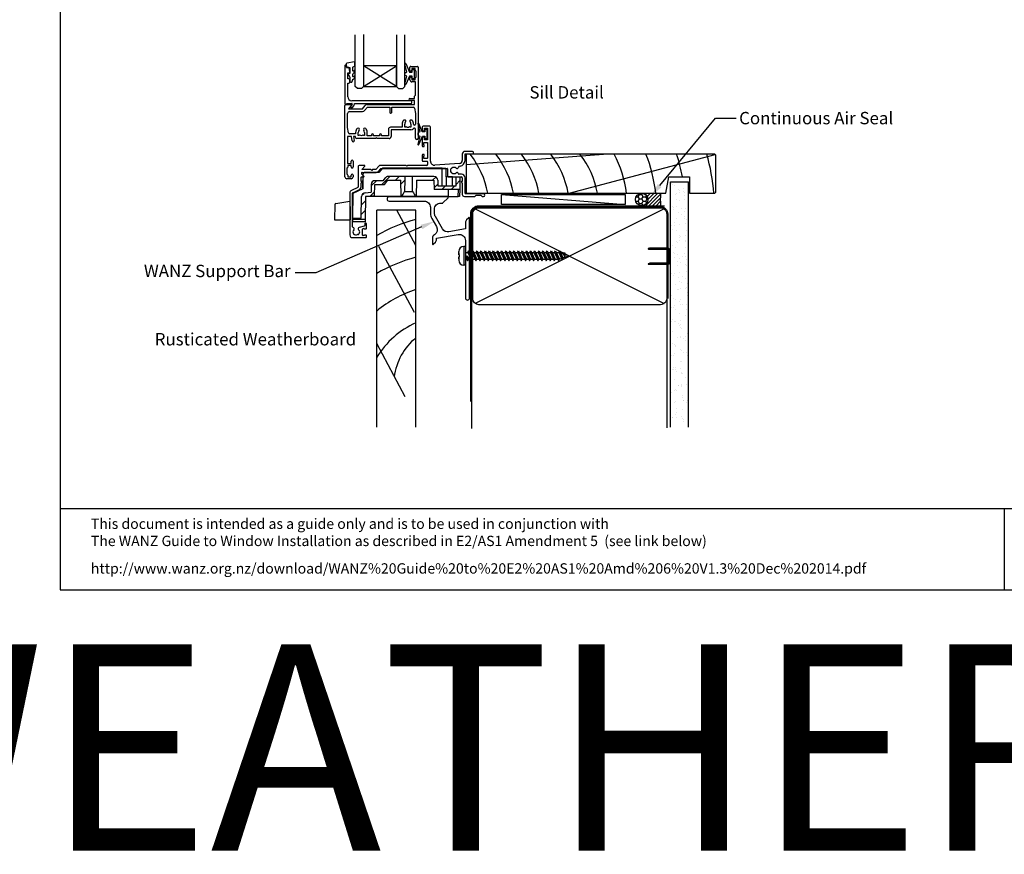
# Model space of a CAD drawing. Units: inches. Extents: x 0 to 6787, y -128 to 5359.
# Drawn here: x 971 to 1448, y 3842 to 4246 of the extents above; entities that cross this region are included whole.
import ezdxf
from ezdxf import colors
from ezdxf.entities.mleader import LeaderData, LeaderLine
from ezdxf.enums import TextEntityAlignment as Align
from ezdxf.math import Vec2, Vec3

# ---------------------------------------------------------------- set-up
doc = ezdxf.new("R2010")
doc.units = ezdxf.units.IN
doc.header["$MEASUREMENT"] = 0
doc.layers.add('Dwelling', color=4, linetype='Continuous')
doc.layers.add('OMEGA WINDOWS AND DOORS', color=7, linetype='Continuous')
doc.styles.add('Arial-Bold', font='arialbd.ttf')
doc.styles.add('arialobs', font='ARIALUNI.TTF', dxfattribs={"height": 6})
pattern_1 = [(45, (294.122, -2797.518), (-13.4704, 13.4704), []), (45, (298.612, -2797.518), (-13.4704, 13.4704), []), (45, (303.102, -2797.518), (-13.4704, 13.4704), []), (45, (307.592, -2797.518), (-13.4704, 13.4704), [])]

# ---------------------------------------------------------------- blocks, each defined once
blk = doc.blocks.new('A0401010')
at = {"ltscale": 0.5}
for p, q in [((0.26, 7.4), (0, 0)), ((0.67, 7.88), (7.47, 9.07)), ((7.7, 6.5), (7.7, 8.88)), ((7.7, 6.5), (7.7, 0)), ((0, 0), (7.7, 0)), ((2.79, 0), (7.7, 0)), ((7.7, 0), (7.5, 0))]:
    blk.add_line(p, q, dxfattribs=at)
at = {"ltscale": 0.25}
for centre, radius, start, end in [((0.76, 7.38), 0.5, 100, 178), ((7.5, 8.88), 0.2, 0, 100)]:
    blk.add_arc(centre, radius, start, end, dxfattribs=at)
blk = doc.blocks.new('A$C738818A3')
at = {"color": 4}
for p, q in [((-45.8, 46.4), (45.8, 0.6)), ((45.8, 46.4), (-45.8, 0.6))]:
    blk.add_line(p, q, dxfattribs=at)
blk.add_lwpolyline([(44, 47, -0.414214), (47, 44), (47, 3, -0.414214), (44, 0), (-44, 0, -0.414214), (-47, 3), (-47, 44, -0.414214), (-44, 47)], format="xyb", close=True)
blk = doc.blocks.new('scr1')
at = {"color": 4, "linetype": 'Continuous'}
for p, q in [((4730.2, -540.41), (4730.2, -538.81)), ((4733.45, -536.31), (4732.7, -536.31)), ((4732.7, -536.31), (4732.7, -545.51)), ((4733.45, -536.31), (4733.45, -545.51)), ((4734.64, -539.3), (4735.12, -538.55)), ((4735.12, -538.55), (4736.49, -543.27)), ((4735.12, -538.55), (4736.97, -542.52)), ((4736.64, -539.3), (4737.12, -538.55)), ((4737.12, -538.55), (4738.49, -543.27)), ((4737.12, -538.55), (4738.97, -542.52)), ((4738.64, -539.3), (4739.12, -538.55)), ((4739.12, -538.55), (4740.97, -542.52)), ((4739.12, -538.55), (4740.49, -543.27)), ((4740.64, -539.3), (4741.12, -538.55)), ((4741.12, -538.55), (4742.97, -542.52)), ((4741.12, -538.55), (4742.49, -543.27)), ((4742.64, -539.3), (4743.12, -538.55)), ((4743.12, -538.55), (4744.97, -542.52)), ((4743.12, -538.55), (4744.49, -543.27)), ((4744.64, -539.3), (4745.12, -538.55)), ((4745.12, -538.55), (4746.49, -543.27)), ((4745.12, -538.55), (4746.97, -542.52)), ((4746.64, -539.3), (4747.12, -538.55)), ((4747.12, -538.55), (4748.97, -542.52)), ((4747.12, -538.55), (4748.49, -543.27)), ((4748.64, -539.3), (4749.12, -538.55)), ((4749.12, -538.55), (4750.97, -542.52)), ((4749.12, -538.55), (4750.49, -543.27)), ((4750.64, -539.3), (4751.12, -538.55)), ((4751.12, -538.55), (4752.97, -542.52)), ((4751.12, -538.55), (4752.49, -543.27)), ((4752.64, -539.3), (4753.12, -538.55)), ((4753.12, -538.55), (4754.97, -542.52)), ((4753.12, -538.55), (4754.49, -543.27)), ((4754.64, -539.3), (4755.12, -538.55)), ((4755.12, -538.55), (4756.97, -542.52)), ((4755.12, -538.55), (4756.49, -543.27)), ((4756.64, -539.3), (4757.12, -538.55)), ((4757.12, -538.55), (4758.97, -542.52)), ((4757.12, -538.55), (4758.49, -543.27)), ((4758.64, -539.3), (4759.12, -538.55)), ((4759.12, -538.55), (4760.97, -542.52)), ((4759.12, -538.55), (4760.49, -543.27)), ((4760.64, -539.3), (4761.12, -538.55)), ((4761.12, -538.55), (4762.97, -542.52)), ((4761.12, -538.55), (4762.49, -543.27)), ((4762.64, -539.3), (4763.12, -538.55)), ((4763.12, -538.55), (4764.97, -542.52)), ((4763.12, -538.55), (4764.49, -543.27)), ((4764.64, -539.3), (4765.12, -538.55)), ((4765.12, -538.55), (4766.97, -542.52)), ((4765.12, -538.55), (4766.49, -543.27)), ((4766.64, -539.3), (4767.12, -538.55)), ((4767.12, -538.55), (4768.97, -542.52)), ((4767.12, -538.55), (4768.49, -543.27)), ((4768.64, -539.3), (4769.12, -538.55)), ((4769.12, -538.55), (4770.97, -542.52)), ((4769.12, -538.55), (4770.49, -543.27)), ((4770.64, -539.3), (4771.12, -538.55)), ((4771.12, -538.55), (4772.97, -542.52)), ((4771.12, -538.55), (4772.49, -543.27)), ((4772.64, -539.3), (4773.12, -538.55)), ((4773.12, -538.55), (4774.97, -542.52)), ((4773.12, -538.55), (4774.49, -543.27)), ((4774.64, -539.3), (4775.12, -538.55)), ((4775.12, -538.55), (4776.97, -542.52)), ((4775.12, -538.55), (4776.49, -543.27)), ((4776.64, -539.3), (4777.12, -538.55)), ((4777.12, -538.55), (4778.97, -542.52)), ((4777.12, -538.55), (4778.49, -543.27)), ((4778.64, -539.3), (4779.12, -538.55)), ((4779.12, -538.55), (4780.33, -542.92)), ((4779.12, -538.55), (4780.69, -541.92)), ((4730.2, -539.49), (4730.2, -540.41)), ((4730.2, -540.41), (4730.2, -540.41)), ((4730.2, -540.41), (4730.21, -540.41)), ((4730.2, -541.41), (4730.2, -543.01)), ((4730.2, -542.32), (4730.2, -541.41)), ((4730.2, -541.41), (4730.2, -541.41)), ((4730.2, -541.41), (4730.21, -541.41)), ((4730.21, -540.41), (4730.21, -540.41)), ((4730.21, -540.41), (4730.21, -540.41)), ((4730.21, -540.41), (4730.21, -540.41)), ((4730.21, -540.41), (4730.22, -540.41)), ((4730.21, -541.41), (4730.21, -541.41)), ((4730.21, -541.41), (4730.21, -541.41)), ((4730.21, -541.41), (4730.21, -541.41)), ((4730.21, -541.41), (4730.22, -541.41)), ((4730.22, -540.41), (4730.22, -540.41)), ((4730.22, -540.41), (4730.27, -540.41)), ((4730.22, -541.41), (4730.22, -541.41)), ((4730.22, -541.41), (4730.27, -541.41)), ((4730.27, -540.41), (4730.29, -540.41)), ((4730.27, -541.41), (4730.29, -541.41)), ((4730.29, -540.41), (4730.29, -540.41)), ((4730.29, -540.41), (4730.36, -540.41)), ((4730.29, -541.41), (4730.29, -541.41)), ((4730.29, -541.41), (4730.36, -541.41)), ((4730.36, -540.41), (4730.46, -540.41)), ((4730.36, -541.41), (4730.46, -541.41)), ((4730.46, -540.41), (4730.5, -540.41)), ((4730.46, -541.41), (4730.5, -541.41)), ((4730.5, -541.41), (4730.5, -540.41)), ((4733.45, -539.3), (4734.64, -539.3)), ((4733.45, -542.52), (4734.14, -542.52)), ((4733.77, -541.72), (4734.25, -540.97)), ((4733.77, -541.72), (4734.49, -543.27)), ((4734.25, -540.97), (4734.97, -542.52)), ((4734.49, -543.27), (4734.25, -540.97)), ((4734.49, -543.27), (4734.97, -542.52)), ((4734.64, -539.3), (4736.49, -543.27)), ((4734.97, -542.52), (4736.14, -542.52)), ((4735.47, -539.3), (4736.64, -539.3)), ((4736.49, -543.27), (4736.97, -542.52)), ((4736.64, -539.3), (4738.49, -543.27)), ((4736.97, -542.52), (4738.14, -542.52)), ((4737.47, -539.3), (4738.64, -539.3)), ((4738.49, -543.27), (4738.97, -542.52)), ((4738.64, -539.3), (4740.49, -543.27)), ((4738.97, -542.52), (4740.14, -542.52)), ((4739.47, -539.3), (4740.64, -539.3)), ((4740.49, -543.27), (4740.97, -542.52)), ((4740.64, -539.3), (4742.49, -543.27)), ((4740.97, -542.52), (4742.14, -542.52)), ((4741.47, -539.3), (4742.64, -539.3)), ((4742.49, -543.27), (4742.97, -542.52)), ((4742.64, -539.3), (4744.49, -543.27)), ((4742.97, -542.52), (4744.14, -542.52)), ((4743.47, -539.3), (4744.64, -539.3)), ((4744.49, -543.27), (4744.97, -542.52)), ((4744.64, -539.3), (4746.49, -543.27)), ((4744.97, -542.52), (4746.14, -542.52)), ((4745.47, -539.3), (4746.64, -539.3)), ((4746.49, -543.27), (4746.97, -542.52)), ((4746.64, -539.3), (4748.49, -543.27)), ((4746.97, -542.52), (4748.14, -542.52)), ((4747.47, -539.3), (4748.64, -539.3)), ((4748.49, -543.27), (4748.97, -542.52)), ((4748.64, -539.3), (4750.49, -543.27)), ((4748.97, -542.52), (4750.14, -542.52)), ((4749.47, -539.3), (4750.64, -539.3)), ((4750.49, -543.27), (4750.97, -542.52)), ((4750.64, -539.3), (4752.49, -543.27)), ((4750.97, -542.52), (4752.14, -542.52)), ((4751.47, -539.3), (4752.64, -539.3)), ((4752.49, -543.27), (4752.97, -542.52)), ((4752.64, -539.3), (4754.49, -543.27)), ((4752.97, -542.52), (4754.14, -542.52)), ((4753.47, -539.3), (4754.64, -539.3)), ((4754.49, -543.27), (4754.97, -542.52)), ((4754.64, -539.3), (4756.49, -543.27)), ((4754.97, -542.52), (4756.14, -542.52)), ((4755.47, -539.3), (4756.64, -539.3)), ((4756.49, -543.27), (4756.97, -542.52)), ((4756.64, -539.3), (4758.49, -543.27)), ((4756.97, -542.52), (4758.14, -542.52)), ((4757.47, -539.3), (4758.64, -539.3)), ((4758.49, -543.27), (4758.97, -542.52)), ((4758.64, -539.3), (4760.49, -543.27)), ((4758.97, -542.52), (4760.14, -542.52)), ((4759.47, -539.3), (4760.64, -539.3)), ((4760.49, -543.27), (4760.97, -542.52)), ((4760.64, -539.3), (4762.49, -543.27)), ((4760.97, -542.52), (4762.14, -542.52)), ((4761.47, -539.3), (4762.64, -539.3)), ((4762.49, -543.27), (4762.97, -542.52)), ((4762.64, -539.3), (4764.49, -543.27)), ((4762.97, -542.52), (4764.14, -542.52)), ((4763.47, -539.3), (4764.64, -539.3)), ((4764.49, -543.27), (4764.97, -542.52)), ((4764.64, -539.3), (4766.49, -543.27)), ((4764.97, -542.52), (4766.14, -542.52)), ((4765.47, -539.3), (4766.64, -539.3)), ((4766.49, -543.27), (4766.97, -542.52)), ((4766.64, -539.3), (4768.49, -543.27)), ((4766.97, -542.52), (4768.14, -542.52)), ((4767.47, -539.3), (4768.64, -539.3)), ((4768.49, -543.27), (4768.97, -542.52)), ((4768.64, -539.3), (4770.49, -543.27)), ((4768.97, -542.52), (4770.14, -542.52)), ((4769.47, -539.3), (4770.64, -539.3)), ((4770.49, -543.27), (4770.97, -542.52)), ((4770.64, -539.3), (4772.49, -543.27)), ((4770.97, -542.52), (4772.14, -542.52)), ((4771.47, -539.3), (4772.64, -539.3)), ((4772.49, -543.27), (4772.97, -542.52)), ((4772.64, -539.3), (4774.49, -543.27)), ((4772.97, -542.52), (4774.14, -542.52)), ((4773.47, -539.3), (4774.64, -539.3)), ((4774.49, -543.27), (4774.97, -542.52)), ((4774.64, -539.3), (4776.49, -543.27)), ((4774.97, -542.52), (4776.14, -542.52)), ((4775.47, -539.3), (4776.64, -539.3)), ((4776.49, -543.27), (4776.97, -542.52)), ((4776.64, -539.3), (4778.49, -543.27)), ((4776.97, -542.52), (4778.14, -542.52)), ((4777.47, -539.3), (4778.64, -539.3)), ((4778.49, -543.27), (4778.97, -542.52)), ((4778.64, -539.3), (4780.33, -542.92)), ((4778.97, -542.52), (4779.98, -542.17)), ((4778.97, -542.52), (4779.98, -542.17)), ((4781, -540.06), (4779.62, -539.61)), ((4780.33, -542.92), (4780.69, -541.92)), ((4780.69, -541.92), (4783.6, -540.91)), ((4781, -540.06), (4781.48, -539.31)), ((4781, -540.06), (4781.52, -541.19)), ((4781.48, -539.31), (4782, -540.44)), ((4781.48, -539.31), (4781.52, -541.19)), ((4781.52, -541.19), (4782, -540.44)), ((4783.6, -540.91), (4781.97, -540.38)), ((4733.45, -545.51), (4732.7, -545.51))]:
    blk.add_line(p, q, dxfattribs=at)
for centre, start, end in [((4732.7, -538.81), 90, 180), ((4732.7, -543.01), 180, 270)]:
    blk.add_arc(centre, 2.5, start, end, dxfattribs=at)
blk = doc.blocks.new('sdb2')
h = blk.add_hatch()
h.set_pattern_fill('ANSI34', color=256, style=0)
h.set_pattern_definition(pattern_1)
edge = h.paths.add_edge_path(flags=0)
edge.add_line((623.55, -2652.31), (623.69, -2660.22))
edge.add_line((623.69, -2660.22), (623.96, -2660.22))
edge.add_spline(control_points=[(623.96, -2660.22), (624.44, -2659.39), (624.91, -2658.57), (625.39, -2657.74), (625.4, -2657.73), (625.4, -2657.73), (625.41, -2657.72)], knot_values=[0.005021, 0.005021, 0.005021, 0.005021, 0.00788, 0.00788, 0.00788, 0.007911, 0.007911, 0.007911, 0.007911], weights=[1, 1, 1, 1, 1, 1, 1], degree=3, periodic=0)
edge.add_spline(control_points=[(625.41, -2657.72), (625.41, -2657.41), (625.42, -2657.11), (625.42, -2656.81), (625.44, -2655.54), (625.47, -2654.27), (625.49, -2652.99), (625.5, -2652.17), (625.52, -2651.34), (625.53, -2650.51)], knot_values=[0.002906, 0.002906, 0.002906, 0.002906, 0.003814, 0.003814, 0.003814, 0.007629, 0.007629, 0.007629, 0.010109, 0.010109, 0.010109, 0.010109], weights=[1, 1, 1, 1, 1, 1, 1, 1, 1, 1], degree=3, periodic=0)
edge.add_line((625.53, -2650.51), (617.35, -2650.51))
edge.add_arc((617.35, -2652.31), 1.8, 90, 140)
edge.add_line((615.97, -2651.16), (614.83, -2652.51))
edge.add_line((614.83, -2652.51), (611, -2652.51))
edge.add_arc((611, -2654.31), 1.8, 90, 180)
edge.add_line((609.2, -2654.31), (609.2, -2658.13))
edge.add_line((609.2, -2658.13), (606.25, -2658.39))
edge.add_arc((606.41, -2660.18), 1.8, 95, 179)
edge.add_line((604.61, -2660.15), (604.42, -2670.71))
edge.add_line((604.42, -2670.71), (600.2, -2670.71))
edge.add_line((600.2, -2670.71), (600.21, -2671.31))
edge.add_line((600.21, -2671.31), (606.35, -2671.31))
edge.add_line((606.35, -2671.31), (606.54, -2660.22))
edge.add_line((606.54, -2660.22), (610.86, -2659.84))
edge.add_line((610.86, -2659.84), (610.96, -2654.31))
edge.add_line((610.96, -2654.31), (615.67, -2654.31))
edge.add_line((615.67, -2654.31), (617.35, -2652.31))
edge.add_line((617.35, -2652.31), (623.55, -2652.31))
h = blk.add_hatch()
h.set_pattern_fill('ANSI34', color=256, style=0)
h.set_pattern_definition(pattern_1)
edge = h.paths.add_edge_path(flags=0)
edge.add_line((631.01, -2660.22), (631.15, -2652.31))
edge.add_line((631.15, -2652.31), (639.64, -2652.31))
edge.add_line((639.64, -2652.31), (639.72, -2656.72))
edge.add_line((639.72, -2656.72), (652.12, -2656.72))
edge.add_line((652.12, -2656.72), (652.19, -2652.46))
edge.add_line((652.19, -2652.46), (652.16, -2650.66))
edge.add_line((652.16, -2650.66), (650.43, -2650.66))
edge.add_line((650.43, -2650.66), (650.4, -2652.46))
edge.add_ellipse((648.6, -2652.43), major_axis=(-1.8, -103.14), ratio=0.01745, start_angle=88.6345, end_angle=90, ccw=False)
edge.add_line((650.35, -2654.92), (641.48, -2654.92))
edge.add_line((641.48, -2654.92), (641.44, -2652.28))
edge.add_arc((639.64, -2652.31), 1.8, 1, 90)
edge.add_line((639.64, -2650.51), (629.17, -2650.51))
edge.add_spline(control_points=[(629.17, -2650.51), (629.19, -2651.34), (629.2, -2652.17), (629.22, -2652.99), (629.24, -2654.27), (629.26, -2655.54), (629.28, -2656.81), (629.29, -2657.11), (629.29, -2657.41), (629.3, -2657.72)], knot_values=[0.013696, 0.013696, 0.013696, 0.013696, 0.016177, 0.016177, 0.016177, 0.019991, 0.019991, 0.019991, 0.0209, 0.0209, 0.0209, 0.0209], weights=[1, 1, 1, 1, 1, 1, 1, 1, 1, 1], degree=3, periodic=0)
edge.add_spline(control_points=[(629.3, -2657.72), (629.4, -2657.89), (629.5, -2658.06), (629.59, -2658.23), (629.98, -2658.89), (630.36, -2659.55), (630.75, -2660.22)], knot_values=[0.015209, 0.015209, 0.015209, 0.015209, 0.015801, 0.015801, 0.015801, 0.018117, 0.018117, 0.018117, 0.018117], weights=[1, 1, 1, 1, 1, 1, 1], degree=3, periodic=0)
edge.add_line((630.75, -2660.22), (631.01, -2660.22))
for p, q in [((614.65, -2646.51), (612.97, -2648.51)), ((643.54, -2646.51), (614.65, -2646.51)), ((643.68, -2654.92), (643.54, -2646.51)), ((643.54, -2646.51), (645.34, -2646.51)), ((645.34, -2646.51), (645.48, -2654.92)), ((605.12, -2656.52), (605.2, -2652.46)), ((605.2, -2649.51), (605.2, -2656.48)), ((612.97, -2648.51), (606.2, -2648.51)), ((614.83, -2652.51), (611, -2652.51)), ((615.97, -2651.16), (614.83, -2652.51)), ((615.67, -2654.31), (617.35, -2652.31)), ((625.53, -2650.51), (617.35, -2650.51)), ((617.35, -2652.31), (623.55, -2652.31)), ((623.69, -2660.22), (623.55, -2652.31)), ((629.17, -2650.51), (625.53, -2650.51)), ((639.64, -2650.51), (629.17, -2650.51)), ((631.15, -2652.31), (631.01, -2660.22)), ((631.15, -2652.31), (639.64, -2652.31)), ((639.64, -2652.31), (639.72, -2656.72)), ((641.44, -2652.28), (641.48, -2654.92)), ((648.63, -2650.66), (645.41, -2650.66)), ((648.55, -2654.92), (648.63, -2650.66)), ((648.63, -2650.66), (650.43, -2650.66)), ((650.4, -2652.46), (650.43, -2650.66)), ((650.43, -2650.66), (652.16, -2650.66)), ((652.19, -2652.46), (652.12, -2656.72)), ((652.16, -2650.66), (652.19, -2652.46)), ((605.2, -2656.48), (600.4, -2658.72)), ((609.2, -2654.31), (609.2, -2658.13)), ((610.86, -2659.84), (610.96, -2654.31)), ((610.96, -2654.31), (615.67, -2654.31)), ((652.12, -2656.72), (639.72, -2656.72)), ((641.48, -2654.92), (650.35, -2654.92)), ((646.54, -2656.72), (646.48, -2660.22)), ((651.43, -2660.22), (651.49, -2656.72)), ((652.12, -2656.72), (652.06, -2660.22)), ((600.4, -2658.72), (600.2, -2670.71)), ((604.42, -2670.71), (604.61, -2660.15)), ((606.25, -2658.39), (609.2, -2658.13)), ((606.54, -2660.22), (606.35, -2671.31)), ((610.86, -2659.84), (606.54, -2660.22)), ((623.69, -2660.22), (606.54, -2660.22)), ((623.69, -2660.22), (623.96, -2660.22)), ((630.75, -2660.22), (623.96, -2660.22)), ((625.4, -2657.72), (629.31, -2657.72)), ((630.75, -2660.22), (631.01, -2660.22)), ((646.48, -2660.22), (631.01, -2660.22)), ((646.48, -2660.22), (651.43, -2660.22)), ((652.06, -2660.22), (651.43, -2660.22)), ((600.21, -2671.31), (600.2, -2670.71)), ((600.2, -2670.71), (604.42, -2670.71)), ((606.35, -2671.31), (600.21, -2671.31)), ((600.21, -2671.31), (600.23, -2672.51)), ((606.35, -2671.31), (606.33, -2672.51)), ((606.33, -2672.51), (600.23, -2672.51))]:
    blk.add_line(p, q)
at = {"flags": 128}
for points in [[(625.53, -2650.51), (625.49, -2652.99), (625.42, -2656.81), (625.41, -2657.72)], [(629.3, -2657.72), (629.28, -2656.81), (629.22, -2652.99), (629.17, -2650.51)]]:
    blk.add_lwpolyline(points, dxfattribs=at)
for centre, radius, start, end in [((606.2, -2649.51), 1, 90, 180), ((611, -2654.31), 1.8, 90, 180), ((617.35, -2652.31), 1.8, 90, 140), ((639.64, -2652.31), 1.8, 1, 90), ((606.41, -2660.18), 1.8, 95, 179)]:
    blk.add_arc(centre, radius, start, end)
blk.add_ellipse((648.6, -2652.43), major_axis=(-1.8, -103.14), ratio=0.01745, start_param=1.546964, end_param=1.570796)
for points in [[(623.96, -2660.22), (624.44, -2659.38), (624.92, -2658.55), (625.41, -2657.72)], [(629.3, -2657.72), (629.78, -2658.55), (630.26, -2659.38), (630.75, -2660.22)]]:
    blk.add_open_spline(points, degree=3)
blk = doc.blocks.new('IGU')
for points in [[(-8, 25.18), (-8, 0), (-9, -1), (-11, -1), (-12, 0), (-12, 25.14)], [(8, 25.14), (8, 0), (9, -1), (11, -1), (12, 0), (12, 25.14)], [(-8, 0), (8, 0), (8, 10), (-8, 10), (-8, 0), (8, 10), (8, 0), (-8, 10)]]:
    blk.add_lwpolyline(points)
blk = doc.blocks.new('35802A')
for p, q in [((0, 18.8), (0, 0.3)), ((0.5, 19), (0.2, 19)), ((0.7, 18.2), (0.7, 18.8)), ((1.82, 18), (0.9, 18)), ((1.4, 12.4), (1.4, 15.4)), ((1.4, 15.4), (2.08, 15.4)), ((2.38, 15.78), (2.02, 17.83)), ((2.38, 15.7), (2.38, 15.78)), ((1.88, 12.4), (1.4, 12.4)), ((1.4, 10.4), (1.88, 10.4)), ((1.4, 3.8), (1.4, 10.4)), ((2.38, 10.9), (2.38, 11.91)), ((0.3, 0), (0.7, 0)), ((1, 0.3), (1, 0.5)), ((1, 0.5), (3.32, 0.5)), ((3.55, 0.01), (2.7, -1.01)), ((32.1, 1.8), (3.4, 1.8)), ((4.65, 0.2), (4.65, 0.5)), ((4.65, 0.5), (32.1, 0.5)), ((32.5, 0.9), (32.5, 1.4)), ((2.93, -1.5), (3.45, -1.5)), ((3.68, -1.39), (4.37, -0.57))]:
    blk.add_line(p, q)
for centre, radius, start, end in [((0.2, 18.8), 0.2, 90, 180), ((0.5, 18.8), 0.2, 359.9999, 90), ((0.9, 18.2), 0.2, 180, 270), ((1.82, 17.8), 0.2, 9.9886, 90), ((2.08, 15.7), 0.3, 270, 359.9972), ((1.88, 11.9), 0.5, 0.638, 90.053), ((1.88, 10.9), 0.5, 270.0002, 359.9905), ((0.3, 0.3), 0.3, 180, 270), ((0.7, 0.3), 0.3, 270, 360), ((3.4, 3.8), 2, 180, 270), ((3.32, 0.2), 0.3, 320, 90), ((3.45, 0.2), 1.2, 320, 0), ((32.1, 1.4), 0.4, 360, 90), ((32.1, 0.9), 0.4, 270, 0), ((2.93, -1.2), 0.3, 140, 270), ((3.45, -1.2), 0.3, 270, 320)]:
    blk.add_arc(centre, radius, start, end)
blk = doc.blocks.new('35901')
for p, q in [((-4, 33.25), (-4, 34.6)), ((-3.6, 35), (-0.4, 35)), ((-1.4, 34), (-3, 34)), ((-3, 34), (-3, 33.25)), ((-1.4, 33.15), (-1.4, 34)), ((0, 34.6), (0, 0.15)), ((-4, 28.5), (-4, 29.25)), ((-3, 29.25), (-3, 28.5)), ((-1.4, 28.5), (-1.4, 29.35)), ((-1, 29.75), (-1, 32.75)), ((-3, 28.5), (-1.4, 28.5)), ((-1.3, 27.5), (-3, 27.5)), ((-1.3, 21), (-1.3, 27.5)), ((-4, 19.5), (-1.8, 19.5)), ((-1.8, 20.5), (-1.3, 21)), ((-1.8, 19.5), (-1.8, 20.5)), ((-35.5, -18.5), (-35.5, 16.1)), ((-35.1, 16.5), (-32.5, 16.5)), ((-32.35, 16.17), (-33.75, 14.5)), ((-33.75, 14.5), (-26.98, 14.5)), ((-26.98, 14.5), (-25.69, 16.04)), ((-25.94, 13.56), (-24.56, 15.2)), ((-24.69, 16.5), (-1.8, 16.5)), ((-24.56, 15.2), (-13.8, 15.2)), ((-13.8, 15.2), (-13.8, 12.7)), ((-12.8, 12.7), (-12.8, 15.2)), ((-12.8, 15.2), (-2.22, 15.2)), ((-1.8, 18.5), (-4, 18.5)), ((-1.8, 16.5), (-1.8, 18.5)), ((-1.73, 14.78), (-1.3, 12.2)), ((-34.2, 5.3), (-34.2, 12.1)), ((-33.2, 13.1), (-26.93, 13.1)), ((-13.4, 12.3), (-13.2, 12.3)), ((-1.3, 12.2), (-1.3, 7.02)), ((-33.77, 2.72), (-34.2, 5.3)), ((-7.8, 5.5), (-13.4, 5.5)), ((-7.8, 7.02), (-7.8, 5.5)), ((-6.2, 8.9), (-6.99, 8.9)), ((-6.5, 5.52), (-6.5, 7.02)), ((-6.05, 5.52), (-6.5, 5.52)), ((-5.86, 5.8), (-6.05, 5.52)), ((-3.95, 5.52), (-4.14, 5.8)), ((-3.5, 5.52), (-3.95, 5.52)), ((-3.01, 8.9), (-3.8, 8.9)), ((-3.5, 7.02), (-3.5, 5.52)), ((-32.36, 1), (-34.2, 1)), ((-34.2, 1), (-34.2, -12)), ((-30.3, 2.3), (-33.28, 2.3)), ((-31.99, -1.09), (-32.36, 1)), ((-30.3, 1), (-31.34, 1)), ((-31.34, 1), (-31.01, -0.91)), ((-30.3, 3.02), (-30.3, 2.3)), ((-30.3, 0.5), (-30.3, 1)), ((-20.6, 0), (-29.8, 0)), ((-29, 1.52), (-29, 3.02)), ((-28.55, 1.52), (-29, 1.52)), ((-28.36, 1.8), (-28.55, 1.52)), ((-26.45, 1.52), (-26.64, 1.8)), ((-26, 1.52), (-26.45, 1.52)), ((-26, 3.02), (-26, 1.52)), ((-24.7, 1.3), (-24.7, 3.02)), ((-22.6, 1.3), (-24.7, 1.3)), ((-22.6, 1.8), (-22.6, 1.3)), ((-21.6, 1.3), (-21.6, 1.8)), ((-18.8, 1.3), (-21.6, 1.3)), ((-20.2, 0.4), (-20.6, 0)), ((-19.8, 0), (-20.2, 0.4)), ((-14.1, 0), (-19.8, 0)), ((-18.8, 1.8), (-18.8, 1.3)), ((-17.8, 1.3), (-17.8, 1.8)), ((-14.4, 1.3), (-17.8, 1.3)), ((-14.4, 4.5), (-14.4, 1.3)), ((-3.5, 4.2), (-13.1, 4.2)), ((-13.1, 4.2), (-13.1, 1)), ((-1.3, 0.15), (-1.3, 4.48)), ((-34.5, -14.25), (-34.5, -17.25)), ((-34.2, -12), (-32.45, -12)), ((-32.5, -13), (-34.1, -13)), ((-34.1, -13), (-34.1, -13.85)), ((-32.5, -13.75), (-32.5, -13)), ((-32.45, -12), (-32.45, -10.98)), ((-31.5, -10.98), (-31.5, -13.75)), ((-34.1, -17.65), (-34.1, -18.5)), ((-34.1, -18.5), (-32.5, -18.5)), ((-32.5, -18.5), (-32.5, -17.75)), ((-31.5, -17.75), (-31.5, -18.5)), ((-32.5, -19.5), (-34.5, -19.5))]:
    blk.add_line(p, q)
for centre, radius, start, end in [((-3.6, 34.6), 0.4, 90, 180), ((-0.4, 34.6), 0.4, 0, 90), ((-3.5, 33.25), 0.5, 180, 0), ((-3.5, 29.25), 0.5, 0, 180), ((-1, 33.15), 0.4, 180, 270), ((-1, 29.35), 0.4, 90, 180), ((-3, 28.5), 1, 180, 270), ((-4, 19), 0.5, 90, 270), ((-35.1, 16.1), 0.4, 90, 180), ((-32.5, 16.3), 0.2, 320, 90), ((-24.69, 15.2), 1.3, 90, 140), ((-2.22, 14.7), 0.5, 9.4623, 90), ((-33.2, 12.1), 1, 90, 180), ((-26.93, 14.4), 1.3, 270, 320), ((-13.4, 12.7), 0.4, 180, 270), ((-13.2, 12.7), 0.4, 270, 0), ((-27.5, 3.02), 2.8, 137.5973, 180), ((-29.09, 4.47), 0.65, 317.5973, 137.5973), ((-25.91, 4.47), 0.65, 42.4027, 222.4027), ((-27.5, 3.02), 2.8, 360, 42.4027), ((-13.4, 4.5), 1, 90, 180), ((-5, 7.02), 2.8, 139.892, 180), ((-6.99, 8.7), 0.2, 90, 139.892), ((-5, 7.02), 1.5, 137.5973, 180), ((-6.2, 8.7), 0.2, 30.0259, 90), ((-6.59, 8.47), 0.65, 317.5973, 30.0259), ((-5, 7.02), 1.5, 235, 305), ((-3.41, 8.47), 0.65, 149.9741, 222.4027), ((-3.8, 8.7), 0.2, 90, 149.9741), ((-5, 7.02), 1.5, 360, 42.4027), ((-3.5, 5.5), 1.3, 270, 327.3631), ((-3.01, 8.7), 0.2, 40.108, 90), ((-5, 7.02), 2.8, 360, 40.108), ((-1.9, 4.48), 0.6, 0, 147.3631), ((-1.75, 7.02), 0.45, 180, 360), ((-33.28, 2.8), 0.5, 189.4623, 270), ((-29.8, 0.5), 0.5, 180, 270), ((-27.5, 3.02), 1.5, 137.5973, 180), ((-27.5, 3.02), 1.5, 235, 305), ((-27.5, 3.02), 1.5, 0, 42.4027), ((-22.1, 1.8), 0.5, 0, 180), ((-18.3, 1.8), 0.5, 0, 180), ((-14.1, 1), 1, 270, 0), ((-0.65, 0.15), 0.65, 180, 0), ((-31.5, -1), 0.5, 190, 10), ((-34.5, -13.85), 0.4, 270, 0), ((-32, -13.75), 0.5, 180, 0), ((-31.98, -10.98), 0.475, 0, 180), ((-34.5, -18.5), 1, 180, 270), ((-34.5, -17.65), 0.4, 0, 90), ((-32, -17.75), 0.5, 0, 180), ((-32.5, -18.5), 1, 270, 0)]:
    blk.add_arc(centre, radius, start, end)
blk = doc.blocks.new('9010100')
blk.add_lwpolyline([(1, -1), (2.29, -1), (4.02, -5.11, 0.929342), (4.49, -4.95), (3.5, -1.08), (4.5, -0.5), (4.5, 0.5), (3.47, 1.09), (4.46, 4.94, 0.929342), (3.99, 5.1), (2.27, 1), (1, 1), (1, 2.25), (0, 2.25), (0, -2.25), (1, -2.25)], format="xyb", close=True)
blk = doc.blocks.new('9010225r')
at = {"flags": 128}
blk.add_lwpolyline([(-3.2, -0.02, 0.270458), (-3.33, 0.2), (-3.95, 0.55, -0.270458), (-4.2, 0.98), (-4.2, 2.4, -0.460762), (-3.91, 2.65), (-0.21, 2, -0.394143), (0, 1.73), (-0.15, 0), (-1.7, 0), (-1.7, -2.9), (-1.2, -2.9, -0.548683), (-0.97, -3.26), (-1.7, -4.81), (-1.7, -6.69, -0.414214), (-2.2, -7.19), (-2.42, -7.19, -0.339454), (-2.9, -6.82), (-3.13, -5.95, 0.208393), (-3.38, -5.64, -0.091524), (-4.08, -5.09, -0.18159), (-4.2, -4.76), (-4.2, -4.36, -0.700996), (-3.85, -4.23, 0.090479), (-3.5, -4.52, 0.574104), (-3.2, -4.34), (-3.2, -3.3, 0.265997), (-3.45, -2.86, -0.130215), (-4.13, -2.17, -0.131236), (-4.2, -1.92), (-4.2, -1.58, -0.723229), (-3.84, -1.46, 0.088694), (-3.51, -1.77, 0.596286), (-3.2, -1.61), (-3.2, -0.02)], format="xyb", dxfattribs=at)
blk = doc.blocks.new('37858')
for p, q in [((27.1, 53.6), (27.1, 52.25)), ((30.7, 54), (27.5, 54)), ((28.1, 52.25), (28.1, 53)), ((28.1, 53), (29.7, 53)), ((29.7, 53), (29.7, 47.5)), ((31.1, 37.1), (31.1, 53.6)), ((27.1, 48.25), (27.1, 44.55)), ((28.1, 47.5), (28.1, 48.25)), ((27.5, 44.15), (27.88, 44.15)), ((27.9, 44.95), (27.9, 46.1)), ((27.9, 46.1), (29.7, 46.1)), ((28.08, 44.35), (28.08, 44.75)), ((29.7, 47.5), (28.1, 47.5)), ((29.7, 46.1), (29.7, 42.45)), ((27.1, 39.95), (27.1, 37.5)), ((27.88, 40.35), (27.5, 40.35)), ((27.9, 38.4), (27.9, 39.55)), ((29.5, 38.4), (27.9, 38.4)), ((28.08, 39.75), (28.08, 40.15)), ((29.7, 42.05), (29.7, 38.6)), ((46.5, 40.5), (46.5, 37.43)), ((51.5, 41.8), (47.8, 41.8)), ((47.8, 37.43), (47.8, 40.6)), ((47.8, 40.6), (51.5, 40.6)), ((51.9, 41), (51.9, 41.4)), ((-3.9, 34.6), (-3.9, 24.67)), ((-0.9, 35), (-3.5, 35)), ((-2.15, 33), (-0.75, 34.67)), ((5.98, 34.64), (4.6, 33)), ((5.55, 31.96), (6.93, 33.6)), ((19.2, 35), (6.74, 35)), ((6.93, 33.6), (39.1, 33.6)), ((19.6, 34.6), (19.2, 35)), ((20, 35), (19.6, 34.6)), ((29.3, 35), (20, 35)), ((27.6, 37), (29.5, 37)), ((29.7, 36.8), (29.7, 35.4)), ((45.1, 35.93), (33.24, 35.1)), ((39.3, 33.4), (39.3, 29.85)), ((-2.6, 27.3), (-2.6, 29.25)), ((-2.4, 29.45), (-1.3, 29.45)), ((-1.16, 29.79), (-2.28, 30.92)), ((2.2, 33), (-2.15, 33)), ((-2, 31.6), (4.79, 31.6)), ((2.6, 32.6), (2.2, 33)), ((3, 33), (2.6, 32.6)), ((4.6, 33), (3, 33)), ((39.7, 29.45), (46.1, 29.45)), ((46.1, 30.75), (44.8, 30.75)), ((46.5, 29.05), (46.5, 27.3)), ((47.8, 21.5), (47.8, 29.05)), ((-4.13, 24.31), (-7.25, 22.85)), ((-2.3, 27.3), (-2.6, 27.3)), ((-2.6, 26.18), (-2.13, 27)), ((-2.6, 24.67), (-2.6, 26.18)), ((46.03, 27), (46.5, 26.18)), ((46.5, 27.3), (46.2, 27.3)), ((46.5, 26.18), (46.5, 21)), ((-8, 21.67), (-8, 1.3)), ((-6.7, 5.29), (-6.7, 21.55)), ((-6.58, 21.73), (-3.58, 23.13)), ((47.5, 20), (52.6, 20)), ((56.75, 21.3), (48, 21.3)), ((52.6, 20), (53.2, 20.6)), ((53.2, 20.6), (55.5, 20.6)), ((55.5, 20.6), (56.1, 20)), ((56.1, 20), (56.75, 20)), ((-1.1, 5.56), (-3.56, 4.9)), ((-0.8, 6.8), (-0.8, 5.95)), ((-0.2, 7), (-0.6, 7)), ((0, 4.4), (0, 6.8)), ((-6.7, 0), (-0.2, 0)), ((-1.83, 1.2), (-1.83, 4.18)), ((-1.68, 4.37), (-1.24, 4.49)), ((-1, 1), (-1.63, 1)), ((-0.8, 4.2), (-0.2, 4.2)), ((-0.2, 1.2), (-0.8, 1.2)), ((0, 0.2), (0, 1))]:
    blk.add_line(p, q)
for centre, radius, start, end in [((27.5, 53.6), 0.4, 90, 180), ((30.7, 53.6), 0.4, 0, 90), ((27.6, 52.25), 0.5, 180, 0), ((27.6, 48.25), 0.5, 0, 180), ((27.5, 44.55), 0.4, 180, 270), ((27.88, 44.35), 0.2, 270, 360), ((27.88, 44.75), 0.2, 0, 84.2608), ((27.5, 39.95), 0.4, 90, 180), ((27.88, 40.15), 0.2, 0, 90), ((27.88, 39.75), 0.2, 275.7392, 360), ((29.7, 42.25), 0.2, 90, 270), ((29.5, 38.6), 0.2, 270, 0), ((47.8, 40.5), 1.3, 90, 180), ((51.5, 41.4), 0.4, 0, 90), ((51.5, 41), 0.4, 270, 0), ((-3.5, 34.6), 0.4, 90, 180), ((-0.9, 34.8), 0.2, 320, 90), ((6.74, 34), 1, 90, 140), ((27.6, 37.5), 0.5, 180, 270), ((29.3, 35.4), 0.4, 270, 0), ((29.5, 36.8), 0.2, 360, 90), ((33.1, 37.1), 2, 180, 274), ((39.1, 33.4), 0.2, 0, 90), ((41.29, 33.18), 0.4, 95.5259, 153.4359), ((41.21, 33.98), 0.4, 275.5259, 312.5369), ((42.5, 32.58), 1.5, 47.5958, 132.5369), ((43.95, 34.16), 0.65, 227.5958, 342.4824), ((45.52, 33.67), 1, 97.9199, 162.4824), ((45, 37.43), 1.5, 274, 0), ((45, 37.43), 2.8, 277.9199, 0), ((-2.4, 29.25), 0.2, 90, 180), ((-2, 31.2), 0.4, 90, 225), ((-1.3, 29.65), 0.2, 270, 45), ((4.79, 32.6), 1, 270, 320), ((39.7, 29.85), 0.4, 180, 270), ((42.5, 32.58), 1.75, 153.4359, 206.5641), ((41.29, 31.97), 0.4, 206.5641, 264.4741), ((41.21, 31.18), 0.4, 47.4631, 84.4741), ((42.5, 32.58), 1.5, 227.4631, 312.4012), ((43.95, 30.99), 0.65, 357.404, 132.4012), ((44.8, 30.95), 0.2, 177.404, 270), ((46.1, 29.05), 1.7, 0.0048, 90), ((46.1, 29.05), 0.4, 360, 90), ((-4.3, 24.67), 0.4, 295, 0), ((-4.3, 24.67), 1.7, 295, 0), ((-2.3, 27.1), 0.2, 330, 90), ((46.2, 27.1), 0.2, 90, 210), ((-6.7, 21.67), 1.3, 115, 180), ((-6.5, 21.55), 0.2, 115, 180), ((47.5, 21), 1, 180, 270), ((48, 21.5), 0.2, 180.0048, 270), ((56.75, 20.65), 0.65, 270, 90), ((-6.3, 5.29), 0.4, 180, 255.5162), ((-6.56, 4.27), 0.65, 317.5973, 75.5162), ((-3.39, 4.27), 0.65, 105, 222.4027), ((-1.2, 5.95), 0.4, 285, 0), ((-0.6, 6.8), 0.2, 90, 180), ((-0.2, 6.8), 0.2, 0, 90), ((-6.7, 1.3), 1.3, 180, 270), ((-4.98, 2.82), 1.5, 137.5973, 297.5369), ((-4.1, 1.14), 0.4, 80.5259, 117.5369), ((-3.96, 1.93), 0.4, 260.5259, 318.4359), ((-4.98, 2.82), 1.5, 32.4631, 42.4027), ((-3.37, 3.84), 0.4, 212.4631, 249.4741), ((-4.98, 2.82), 1.75, 318.4359, 11.5641), ((-3.65, 3.1), 0.4, 11.5641, 69.4741), ((-1.63, 4.18), 0.2, 105, 180), ((-1.63, 1.2), 0.2, 180, 270), ((-1.19, 4.3), 0.2, 15.1764, 105), ((-0.8, 1), 0.2, 90, 179.996), ((-0.8, 4.4), 0.2, 195.1764, 270), ((-0.2, 4.4), 0.2, 270, 360), ((-0.2, 1), 0.2, 0, 90), ((-0.2, 0.2), 0.2, 270, 360)]:
    blk.add_arc(centre, radius, start, end)
blk = doc.blocks.new('liner 121')
for p, q in [((0, 13.96), (66.44, 19)), ((49.89, 0), (120.62, 18.88))]:
    blk.add_line(p, q)
blk.add_lwpolyline([(121, 18.5), (120.5, 19), (0, 19), (0, 0), (96.64, 0), (98.2, 8), (108.2, 8), (108.2, 0), (120.5, 0), (121, 0.5)], close=True)
for centre, radius, start, end in [((-32.87, -7.95), 44, 10.4087, 37.7695), ((-20.45, -7.95), 44, 10.4087, 37.7695), ((-8.04, -7.95), 44, 10.4087, 37.7695), ((6.09, -7.89), 44, 10.3361, 37.6793), ((20.27, -7.91), 44, 10.3534, 37.7008), ((20.27, -7.91), 58, 7.8361, 27.6407), ((20.27, -7.91), 72, 6.3054, 21.9451), ((20.27, -7.91), 86, 10.6693, 18.2329), ((20.27, -7.91), 100, 4.5355, 15.6093)]:
    blk.add_arc(centre, radius, start, end)

msp = doc.modelspace()

# ---------------------------------------------------------------- hatches: boundary and pattern name
at = {"layer": 'Dwelling'}
h = msp.add_hatch(dxfattribs=at)
h.set_pattern_fill('AR-SAND', color=256, scale=3, style=0)
h.set_pattern_definition([(37.5, (2412.8595, 6919.8346), (-0.18898, 5.780471), [0, -4.56, 0, -5.1, 0, -4.875]), (7.5, (2412.8595, 6919.8346), (5.30933, 8.466438), [0, -2.46, 0, -4.11, 0, -1.575]), (327.5, (2409.1695, 6919.8346), (9.3424256, 0.016977), [0, -1.5, 0, -5.4, 0, -7.05]), (317.5, (2409.1695, 6919.835), (9.01838, 2.633027), [0, -0.75, 0, -3.54, 0, -4.05])])
h.paths.add_polyline_path([(1295.54, 4051.33), (1286.72, 4051.33), (1286.72, 4167.63), (1295.54, 4167.63)])
at = {"layer": 'OMEGA WINDOWS AND DOORS', "ltscale": 3}
h = msp.add_hatch(dxfattribs=at)
h.set_pattern_fill('HONEY', color=256, scale=10, style=0)
h.set_pattern_definition([(0, (1269.7841, 4156.0424), (1.875, 1.08253), [1.25, -2.5]), (120, (1269.7841, 4156.0424), (-1.875, 1.08253), [1.25, -2.5]), (60, (1269.7841, 4156.0424), (9e-16, 2.16506), [-2.5, 1.25])])
edge = h.paths.add_edge_path()
edge.add_arc((1272.78, 4159.04), 3, 0, 360)
at = {"layer": 'OMEGA WINDOWS AND DOORS', "ltscale": 0.2}
h = msp.add_hatch(dxfattribs=at)
h.set_pattern_fill('ANSI31', color=256, scale=10)
h.set_pattern_definition([(45, (1272.7841, 4156.0424), (-0.88388, 0.88388), [])])
h.paths.add_polyline_path([(1281.95, 4162.04), (1272.78, 4162.04, -0.414214), (1275.78, 4159.04, -0.414214), (1272.78, 4156.04), (1281.95, 4156.04, -0.05409)])

# ---------------------------------------------------------------- linework, layer by layer
msp.add_lwpolyline([(991, 3969.75), (1832, 3969.75), (1832, 4563.75), (991, 4563.75)], close=True)
for points in [[(1448.49, 4009.04), (991, 4009.04)], [(1765.4, 4009.04), (1448.49, 4009.04), (1448.49, 3970)]]:
    msp.add_lwpolyline(points)
at = {"layer": 'Dwelling'}
for p, q in [((1286.72, 4048.7), (1286.72, 4167.63)), ((1286.72, 4167.63), (1295.54, 4167.63)), ((1295.54, 4048.7), (1295.54, 4167.63)), ((1163.37, 4153.93), (1144.37, 4153.93)), ((1144.37, 4048.7), (1144.37, 4153.93)), ((1163.37, 4136.79), (1154.2, 4153.93)), ((1163.37, 4048.7), (1163.37, 4153.93)), ((1162.62, 4104.19), (1145.42, 4136.32)), ((1284.91, 4111.04), (1284.91, 4048.41)), ((1158.25, 4063.32), (1144.37, 4089.26))]:
    msp.add_line(p, q, dxfattribs=at)
at = {"layer": 'Dwelling', "ltscale": 3}
msp.add_lwpolyline([(1189.91, 4061.04), (1189.91, 4152.04, -0.414214), (1193.91, 4156.04), (1283.8, 4156.04)], format="xyb", dxfattribs=at)
at = {"layer": 'Dwelling', "ltscale": 8}
msp.add_lwpolyline([(1190.41, 4048.03), (1190.41, 4152.04, -0.414214), (1193.91, 4155.54), (1281.91, 4155.54, -0.414214), (1285.41, 4152.04), (1285.41, 4111.04), (1285.41, 4111.04), (1285.41, 4111.04)], format="xyb", dxfattribs=at)
at = {"layer": 'Dwelling'}
msp.add_lwpolyline([(1285.91, 4134.47), (1285.91, 4128.62, -0.414214), (1285.41, 4128.12), (1276.65, 4128.12), (1275.88, 4127.87, 0.414214), (1276.13, 4127.62), (1285.41, 4127.62, 0.414214), (1286.41, 4128.62), (1286.41, 4134.47, 0.414214), (1285.41, 4135.47), (1276.8, 4135.47, 0.07869), (1276.5, 4135.42), (1275.88, 4135.22, 0.414214), (1276.13, 4134.97), (1285.41, 4134.97, -0.414214)], format="xyb", close=True, dxfattribs=at)
for centre, radius, start, end in [((1181.93, 4077.38), 74.33, 104.456, 120.3489), ((1181.93, 4059.04), 74.33, 104.456, 120.3489), ((1181.93, 4059.04), 59.33, 108.2253, 129.2729), ((1181.93, 4059.04), 44.33, 114.7456, 147.9111), ((1181.93, 4069.28), 29.33, 129.2488, 172.6117)]:
    msp.add_arc(centre, radius, start, end, dxfattribs=at)
at = {"layer": 'OMEGA WINDOWS AND DOORS'}
msp.add_line((1204.85, 4161.54), (1264.85, 4156.54), dxfattribs=at)
at = {"layer": 'OMEGA WINDOWS AND DOORS', "ltscale": 0.2}
for p, q in [((1272.78, 4162.04), (1281.95, 4162.04)), ((1272.78, 4156.04), (1281.95, 4156.04))]:
    msp.add_line(p, q, dxfattribs=at)
at = {"layer": 'OMEGA WINDOWS AND DOORS'}
msp.add_lwpolyline([(1204.85, 4161.54), (1264.85, 4161.54), (1264.85, 4156.54), (1204.85, 4156.54)], close=True, dxfattribs=at)
msp.add_lwpolyline([(1167.38, 4158.29, -0.414214), (1170.38, 4155.29), (1170.38, 4152.32, 0.131652), (1171.05, 4149.82), (1173.29, 4145.95, -0.400906), (1172.31, 4141.92, 0.255755), (1171.38, 4140.24), (1171.38, 4137.49, 0.668179), (1171.81, 4137.31), (1172.8, 4138.3, 0.198912), (1173.38, 4139.71), (1173.38, 4140.24), (1183.86, 4142.08, -0.466308), (1187.38, 4139.13), (1187.38, 4132.21, 0.198912), (1187.44, 4132.07), (1187.78, 4131.73), (1187.44, 4131.39, 0.198912), (1187.38, 4131.25), (1187.38, 4111.29, 1), (1189.38, 4111.29), (1189.38, 4150.04, 0.668179), (1188.96, 4150.21), (1187.97, 4149.23, 0.198912), (1187.38, 4147.81), (1187.38, 4144.74), (1179.39, 4143.33, -0.315299), (1176.27, 4144.78), (1172.79, 4150.82, -0.131652), (1172.38, 4152.32), (1172.38, 4154.29, -0.414214), (1175.38, 4157.29), (1176.28, 4157.29, 0.198912), (1176.46, 4157.36), (1178.96, 4159.86, 0.668179), (1178.78, 4160.29), (1150.38, 4160.29, 1), (1150.38, 4158.29)], format="xyb", close=True, dxfattribs=at)
at = {"layer": 'OMEGA WINDOWS AND DOORS', "ltscale": 0.2}
msp.add_circle((1272.78, 4159.04), 3, dxfattribs=at)
msp.add_arc((1309.6, 4159.04), 27.81, 173.8077, 186.1923, dxfattribs=at)

# ---------------------------------------------------------------- block references
at = {"layer": 'Dwelling'}
msp.add_blockref('A$C738818A3', (1237.91, 4108.04), dxfattribs=at)
at = {"layer": 'OMEGA WINDOWS AND DOORS'}
for name, p in [('IGU', (1146, 4213.8)), ('35802A', (1128.94, 4205.08)), ('35901', (1164.47, 4188.56)), ('37858', (1139.37, 4140.54)), ('liner 121', (1187.77, 4162.04)), ('sdb2', (532.48, 6820.66)), ('A0401010', (1123.86, 4149.22)), ('scr1', (-3546.07, 4672.64))]:
    msp.add_blockref(name, p, dxfattribs=at)
at = {"layer": 'OMEGA WINDOWS AND DOORS', "xscale": -1}
for name, p in [('9010225r', (1129.64, 4223.08)), ('9010100', (1162.51, 4219.84))]:
    msp.add_blockref(name, p, dxfattribs=at)
at = {"layer": 'OMEGA WINDOWS AND DOORS', "rotation": 180}
msp.add_blockref('9010100', (1168.77, 4190.79), dxfattribs=at)

# ---------------------------------------------------------------- texts
at = {"layer": 'OMEGA WINDOWS AND DOORS', "ltscale": 10, "style": 'Arial-Bold'}
msp.add_text('Sill Detail', height=6, dxfattribs=at).set_placement((1236.41, 4210.21), align=Align.MIDDLE)
at = {"layer": 'OMEGA WINDOWS AND DOORS', "style": 'arialobs'}
for s, insert, char_height, attachment_point in [('{\\C256;Rusticated Weatherboard}', (1134.44, 4094.3), 6, 3), ('RUSTICATED WEATHERBOARD', (19.19, 3943.38), 100, 1)]:
    msp.add_mtext(s, dxfattribs=dict(at, insert=insert, char_height=char_height, attachment_point=attachment_point))
at = {"layer": 'OMEGA WINDOWS AND DOORS', "char_height": 5, "width": 2167.2355, "attachment_point": 1, "style": 'arialobs'}
for s, insert in [('\\pxa0.25,sm1,ql;{\\fCalibri|b0|i0|c0|p34;\\C0;This document is intended as a guide only and is to be used in conjunction with\\PThe WANZ Guide to Window Installation as described in E2/AS1 Amendment 5  (see link below)}', (1005.87, 4004.36)), ('{\\C160;\\c15160088;http://www.wanz.org.nz/download/WANZ%20Guide%20to%20E2%20AS1%20Amd%206%20V1.3%20Dec%202014.pdf}', (1005.87, 3982.69))]:
    msp.add_mtext(s, dxfattribs=dict(at, insert=insert))

# ---------------------------------------------------------------- leaders
at = {"layer": 'OMEGA WINDOWS AND DOORS', "ltscale": 0.2}
ml = msp.add_multileader_mtext('Standard', dxfattribs=at)
ml.set_content('Continuous Air Seal', color=256, style='arialobs')
ml.set_leader_properties(color=2)
ml.build(insert=Vec2(0, 0))
ml.multileader.update_dxf_attribs({"dogleg_length": 10, "arrow_head_size": 7})
ctx = ml.context
ctx.base_point, ctx.char_height, ctx.arrow_head_size, ctx.landing_gap_size, ctx.plane_origin = Vec3(1318.5, 4198.43), 6, 7, 1.5, Vec3(1432.86, 4062.39)
notes = []
notes.append((ctx, [(1, (1, 1, 0), (1308.5, 4198.43), (1, 0), 10, [(0, [(1277.04, 4160.37)], 0, [])])]))
ctx.mtext.insert, ctx.mtext.flow_direction = Vec3(1320, 4201.49), 5
ml = msp.add_multileader_mtext('Standard', dxfattribs=at)
ml.set_content('WANZ Support Bar', color=256, style='arialobs')
ml.set_leader_properties(color=2)
ml.build(insert=Vec2(0, 0))
ml.multileader.update_dxf_attribs({"dogleg_length": 10, "arrow_head_size": 7})
ctx = ml.context
ctx.base_point, ctx.char_height, ctx.arrow_head_size, ctx.landing_gap_size, ctx.plane_origin = Vec3(1030.08, 4123.56), 6, 7, 1.5, Vec3(1114.27, 4130.42)
notes.append((ctx, [(0, (1, 1, 0), (1114.82, 4123.56), (-1, 0), 10, [(0, [(1172.52, 4148.52)], 0, [])])]))
ctx.mtext.insert, ctx.mtext.flow_direction = Vec3(1031.58, 4127.4), 5
for ctx, leaders in notes:
    for number, flags, end, landing, length, lines in leaders:
        leader = LeaderData()
        leader.index, (leader.has_last_leader_line, leader.has_dogleg_vector, leader.attachment_direction) = number, flags
        leader.last_leader_point, leader.dogleg_vector, leader.dogleg_length = Vec3(end), Vec3(landing), length
        for number, points, colour, breaks in lines:
            line = LeaderLine()
            line.index, line.vertices, line.color, line.breaks = number, Vec3.list(points), colors.encode_raw_color(colour), breaks
            leader.lines.append(line)
        ctx.leaders.append(leader)

doc.saveas('drawing.dxf')
